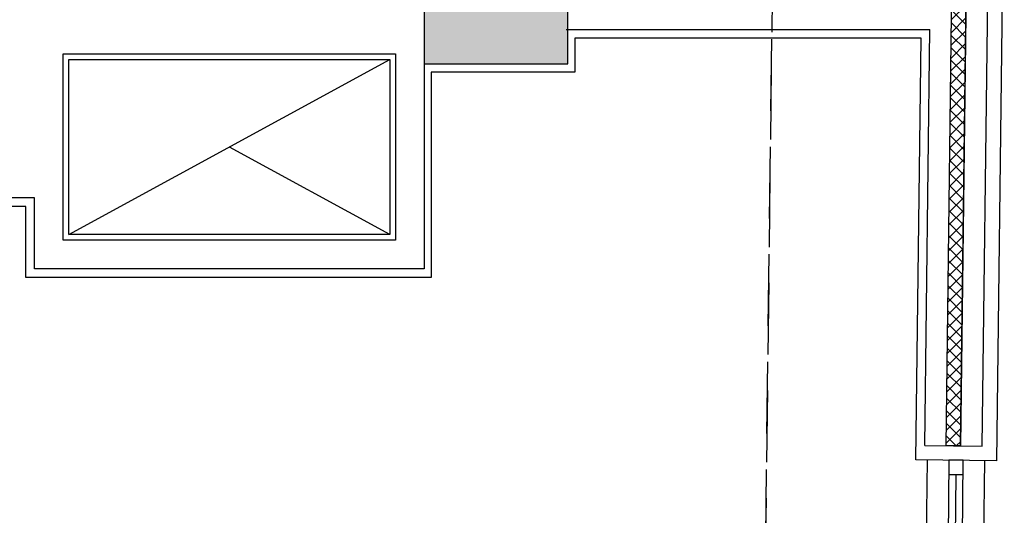
# Model space of a CAD drawing. Extents: x -1 to 749, y -92 to 2.
# Drawn here: x 594 to 597, y -30 to -28 of the extents above; entities that cross this region are included whole.
import ezdxf

# ---------------------------------------------------------------- set-up
doc = ezdxf.new("R2010")
doc.units = 0
doc.header["$MEASUREMENT"] = 0
doc.linetypes.add('HIDDEN', pattern=[0.375, 0.25, -0.125])
for name, color, linetype in [('1-tex', 40, 'CONTINUOUS'), ('11-EL', 11, 'CONTINUOUS'), ('COLS', 5, 'CONTINUOUS'), ('Nivo', 13, 'CONTINUOUS'), ('SAZE_DRAWINGS', 7, 'CONTINUOUS'), ('SH1', 2, 'CONTINUOUS'), ('Wall', 4, 'CONTINUOUS'), ('Zamin', 56, 'HIDDEN')]:
    doc.layers.add(name, color=color, linetype=linetype)

# ---------------------------------------------------------------- blocks, each defined once
blk = doc.blocks.new('win-100')
at = {"layer": '11-EL'}
for p, q in [((794.6687458397581, -514.5016015936407), (794.6687458397848, -512.5016015936407)), ((794.7437458397607, -512.5016015936407), (794.7437458397607, -514.5016015936407)), ((794.7937458397581, -514.5016015936407), (794.7937458397581, -512.5016015936405)), ((794.8687458397588, -514.5016015936407), (794.8687458397588, -512.5016015936405)), ((794.7687458397636, -512.5516015936435), (794.7687458397611, -513.4766015936465)), ((794.768745839761, -513.5266015936348), (794.7687458397585, -514.4516015936523))]:
    blk.add_line(p, q, dxfattribs=at)
for points in [[(794.7937458397581, -512.5516015936435), (794.7937458397581, -512.5016015936405), (794.7437458397588, -512.5016015936405), (794.7437458397588, -512.5516015936435), (794.7937458397581, -512.5516015936435)], [(794.7937458397581, -513.5266015936348), (794.7937458397581, -513.4766015936465), (794.7437458397588, -513.4766015936465), (794.7437458397588, -513.5266015936348), (794.7937458397581, -513.5266015936348)], [(794.7937458397599, -514.5016015936407), (794.7937458397599, -514.4516015936523), (794.7437458397607, -514.4516015936523), (794.7437458397607, -514.5016015936407), (794.7937458397599, -514.5016015936407)]]:
    blk.add_lwpolyline(points, dxfattribs=at)
blk = doc.blocks.new('SAZE-REC-COL')
at = {"layer": 'SAZE_DRAWINGS'}
h = blk.add_hatch(color=0, dxfattribs=at)
h.dxf.hatch_style = 1
h.paths.add_polyline_path([(-0.5, -0.5), (0.5, -0.5), (0.5, 0.5), (-0.5, 0.5)])
at = {"layer": 'SAZE_DRAWINGS', "color": 0}
blk.add_lwpolyline([(-0.5, -0.5), (0.5, -0.5), (0.5, 0.5), (-0.5, 0.5)], close=True, dxfattribs=at)
blk = doc.blocks.new('PL-TIP-100')
at = {"layer": '1-tex', "linetype": 'Continuous'}
h = blk.add_hatch(dxfattribs=at)
h.set_pattern_fill('ANSI37', color=6, scale=0.25)
h.set_pattern_definition([(45, (58.05756052948709, 0), (-0.02209708691207961, 0.02209708691207961), []), (135, (58.05756052948709, 0), (-0.02209708691207961, -0.02209708691207961), [])])
h.paths.add_polyline_path([(553.4459133144906, -863.2863768289598), (553.3959170694109, -863.2857640664145), (553.3873210463037, -863.9871269048691), (553.4373172913834, -863.9877396674143)])
h.paths.add_polyline_path([(553.4481465955216, -859.0242761402943), (553.4981428406013, -859.0248889028395), (553.4716493413864, -861.1865345356148), (553.4216455861854, -861.1865345356149)])
edge = h.paths.add_edge_path()
edge.add_line((553.4373172913834, -863.9877396674143), (553.4459133144906, -863.2863768289598))
edge.add_line((553.4716493413878, -861.186534535615), (553.4981428406014, -859.0248889028394))
at = {"layer": '1-tex', "color": 6, "linetype": 'Continuous'}
blk.add_line((553.4716493413878, -861.186534535615), (553.4981428406013, -859.0248889028394), dxfattribs=at)
at = {"layer": '1-tex', "color": 6, "linetype": 'Continuous', "flags": 128}
blk.add_lwpolyline([(553.4481465955216, -859.0242761402943), (553.4981428406013, -859.0248889028395), (553.4716493413864, -861.1865345356148), (553.4216455861854, -861.1865345356149), (553.448146595523, -859.0242761402943)], dxfattribs=at)
at = {"layer": 'Nivo'}
for p, q in [((553.6237844296645, -858.9733570118162), (553.5960278088198, -861.2380626946231)), ((553.3340633503765, -859.7648449333714), (552.1277801585181, -859.7648449333714)), ((552.1277801585181, -859.7648449333714), (552.1277801585181, -859.8839407150181)), ((553.3160488750807, -861.2346312248444), (553.3340633503765, -859.7648449333714)), ((552.1277801585181, -859.8839407150181), (551.6277801585181, -859.8839407150181)), ((551.6277801585181, -859.8839407150181), (551.6277801585181, -860.5996093260962)), ((550.2157976414464, -860.3519427849051), (549.2657976414464, -860.3519427849051)), ((550.2157976414467, -860.5996093260962), (550.2157976414464, -860.3519427849051)), ((551.6277801585181, -860.5996093260962), (550.2157976414467, -860.5996093260962)), ((553.5960278088198, -861.2380626946231), (553.3160488750807, -861.2346312248444))]:
    blk.add_line(p, q, dxfattribs=at)
at = {"layer": 'SH1'}
for p, q in [((550.3457976414468, -860.4696093260962), (550.3457976414468, -859.8196093260962)), ((550.345797641447, -859.8196093260962), (551.503397641447, -859.8196093260962)), ((550.3457976414468, -859.8196093260962), (551.5033976414468, -859.8196093260962)), ((550.3457976414468, -860.4696093260962), (550.3457976414468, -859.8196093260962)), ((550.3657976414468, -860.4496093260963), (550.3657976414468, -859.8396093260963)), ((550.3657976414468, -860.4496093260963), (551.4833976414468, -859.8396093260963)), ((550.365797641447, -859.8396093260963), (551.483397641447, -859.8396093260963)), ((550.3657976414468, -859.8396093260963), (551.4833976414468, -859.8396093260963)), ((550.3657976414468, -860.4496093260963), (550.3657976414468, -859.8396093260963)), ((550.3657976414468, -859.8396093260963), (551.4833976414468, -859.8396093260963)), ((550.3657976414468, -860.4496093260963), (551.4833976414468, -859.8396093260963)), ((551.4833976414468, -859.8396093260963), (551.4833976414468, -860.4496093260963)), ((551.4833976414468, -859.8396093260963), (551.4833976414468, -860.4496093260963)), ((551.5033976414468, -859.8196093260962), (551.5033976414468, -860.4696093260962)), ((551.5033976414468, -859.8196093260962), (551.5033976414468, -860.4696093260962)), ((551.4833976414468, -860.4496093260963), (550.9245976414466, -860.1446093260962)), ((551.4833976414468, -860.4496093260963), (550.9245976414468, -860.1446093260962)), ((551.4833976414468, -860.4496093260963), (550.3657976414468, -860.4496093260963)), ((551.4833976414468, -860.4496093260963), (550.3657976414468, -860.4496093260963)), ((551.5033976414468, -860.4696093260962), (550.3457976414468, -860.4696093260962)), ((551.5033976414468, -860.4696093260962), (550.3457976414468, -860.4696093260962))]:
    blk.add_line(p, q, dxfattribs=at)
at = {"layer": 'Wall'}
for p, q in [((553.546643709007, -861.1874536794328), (553.5731372082207, -859.0258080466572)), ((552.0977801585184, -859.7348449333714), (553.3644332994372, -859.7348449333714)), ((553.3466597913493, -861.185002642276), (553.3644332994372, -859.7348449333714)), ((551.6033976414467, -859.8539407150181), (551.6033976414467, -860.5696093260963)), ((550.2457976414466, -860.3219427849051), (549.2957976414464, -860.3219427849051)), ((550.2457976414466, -860.5696093260963), (550.2457976414466, -860.3219427849051)), ((551.6033976414467, -860.5696093260963), (550.2457976414466, -860.5696093260963)), ((553.3466594024512, -861.1850026375097), (553.5466437484608, -861.1874536799163))]:
    blk.add_line(p, q, dxfattribs=at)
at = {"layer": 'Zamin'}
blk.add_lwpolyline([(552.9317558749544, -850.1699428436441, 0.3919727955942189), (548.3198048331494, -845.1792234227903), (526.5944792823911, -843.2663361036703), (526.7782386507565, -859.6652625212225), (527.1782152464086, -859.660935521013), (526.2845172698953, -893.2990657297447), (552.4019289451574, -901.9726582602989), (552.6500653261817, -873.242420634395)], format="xyb", close=True, dxfattribs=at)
blk.add_lwpolyline([(552.5469115139199, -885.1275592394599), (552.6500653261819, -873.1424206343951), (552.9317558749549, -850.1699428436441, 0.3919727955942181), (548.3198048331496, -845.1792234227903), (526.5944792823914, -843.2663361036703), (526.7782386507567, -859.6652625212225), (527.1782152464091, -859.660935521013), (526.7192820804637, -876.9348401273605)], format="xyb", dxfattribs=at)
at = {"layer": 'COLS', "color": 4, "xscale": 0.7, "yscale": 0.5, "zscale": 0.7, "rotation": 90}
blk.add_blockref('SAZE-REC-COL', (551.8533976414469, -859.5039407150176), dxfattribs=at)
at = {"layer": 'Nivo', "rotation": 359.2978082684277}
blk.add_blockref('win-100', (-234.9721861096593, -339.0331430269873), dxfattribs=at)

msp = doc.modelspace()

# ---------------------------------------------------------------- block references
at = {"layer": 'Nivo'}
msp.add_blockref('PL-TIP-100', (43.63758273010467, 831.8857237243974), dxfattribs=at)

doc.saveas('drawing.dxf')
